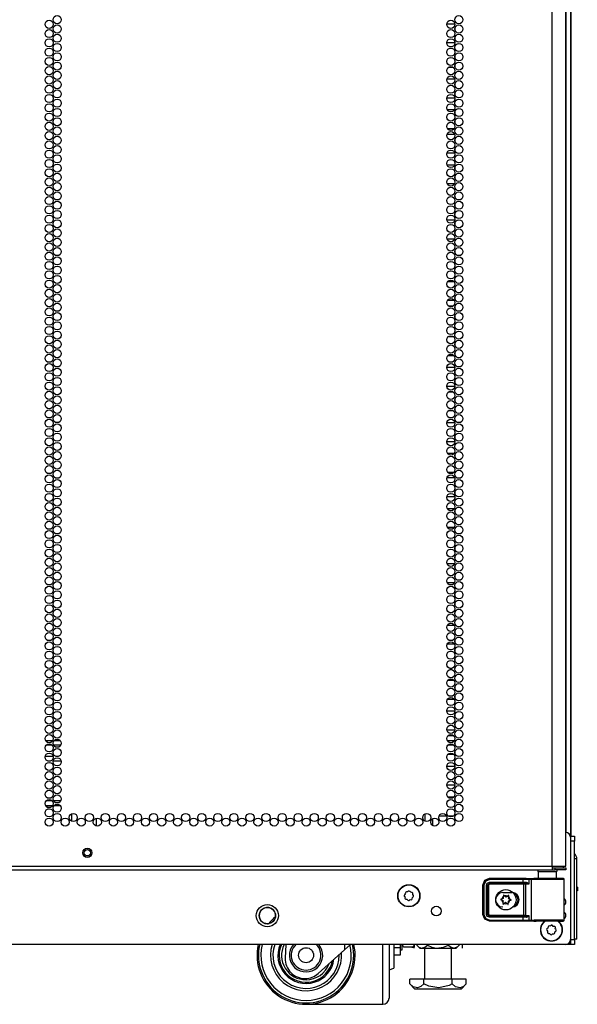
# Model space of a CAD drawing. Units: inches. Extents: x -219 to 36, y -55 to 161.
# Drawn here: x 25 to 36, y 11 to 31 of the extents above; entities that cross this region are included whole.
import ezdxf

# ---------------------------------------------------------------- set-up
doc = ezdxf.new("R2010")
doc.units = ezdxf.units.IN
doc.header["$MEASUREMENT"] = 0
doc.layers.add('TFR-TRI', color=7, linetype='CONTINUOUS')

msp = doc.modelspace()

# ---------------------------------------------------------------- linework, layer by layer
at = {"layer": 'TFR-TRI', "color": 173, "linetype": 'Continuous'}
for p, q in [((35.833, 95.763), (35.833, 14.372)), ((35.738, 93.597), (35.738, 14.47)), ((35.833, 12.284), (35.833, 12.189)), ((35.807, 12.189), (35.743, 12.189)), ((35.833, 12.189), (35.807, 12.189))]:
    msp.add_line(p, q, dxfattribs=at)
at = {"layer": 'TFR-TRI', "color": 22, "linetype": 'Continuous'}
for p, q in [((35.459, 13.779), (35.459, 95.494)), ((35.734, 13.779), (35.734, 93.319)), ((24.29, 13.779), (35.459, 13.779)), ((24.29, 13.708), (35.459, 13.708)), ((35.459, 13.779), (35.597, 13.779)), ((35.459, 13.779), (35.459, 13.729)), ((35.459, 13.747), (35.518, 13.747)), ((35.459, 13.729), (35.459, 13.708)), ((35.459, 13.708), (35.518, 13.708)), ((35.518, 13.747), (35.671, 13.747)), ((35.518, 13.708), (35.518, 13.747)), ((35.671, 13.708), (35.518, 13.708)), ((35.597, 13.779), (35.697, 13.779)), ((35.671, 13.747), (35.734, 13.747)), ((35.734, 13.708), (35.671, 13.708)), ((35.697, 13.779), (35.734, 13.779)), ((35.734, 13.747), (35.734, 13.708))]:
    msp.add_line(p, q, dxfattribs=at)
at = {"layer": 'TFR-TRI', "color": 11, "linetype": 'Continuous'}
msp.add_line((35.845, 14.394), (35.845, 93.557), dxfattribs=at)
at = {"layer": 'TFR-TRI', "color": 253, "linetype": 'Continuous'}
for p, q in [((33.474, 30.938), (33.309, 30.938)), ((33.482, 30.799), (33.482, 30.875)), ((33.309, 30.56), (33.474, 30.56)), ((33.482, 30.61), (33.482, 30.686)), ((33.427, 30.44), (33.357, 30.44)), ((33.482, 30.44), (33.475, 30.44)), ((33.482, 30.421), (33.482, 30.44)), ((33.482, 30.232), (33.482, 30.308)), ((33.482, 30.062), (33.482, 30.119)), ((33.357, 30.062), (33.427, 30.062)), ((33.475, 30.062), (33.482, 30.062)), ((33.473, 29.814), (33.311, 29.814)), ((33.482, 29.665), (33.482, 29.741)), ((33.482, 29.476), (33.482, 29.553)), ((33.311, 29.436), (33.473, 29.436)), ((33.462, 29.188), (33.321, 29.188)), ((33.482, 29.098), (33.482, 29.175)), ((33.482, 28.909), (33.482, 28.986)), ((33.47, 28.69), (33.313, 28.69)), ((33.321, 28.81), (33.462, 28.81)), ((33.482, 28.531), (33.482, 28.608)), ((33.313, 28.312), (33.47, 28.312)), ((33.482, 28.342), (33.482, 28.419)), ((33.467, 28.064), (33.316, 28.064)), ((33.482, 27.964), (33.482, 28.041)), ((33.316, 27.686), (33.468, 27.686)), ((33.482, 27.775), (33.482, 27.852)), ((33.482, 27.438), (33.473, 27.438)), ((33.482, 27.397), (33.482, 27.438)), ((33.482, 27.208), (33.482, 27.285)), ((33.482, 27.06), (33.482, 27.096)), ((33.471, 26.94), (33.313, 26.94)), ((33.473, 27.06), (33.482, 27.06)), ((33.482, 26.83), (33.482, 26.907)), ((33.482, 26.642), (33.482, 26.718)), ((33.313, 26.562), (33.471, 26.562)), ((33.393, 26.314), (33.391, 26.314)), ((33.482, 26.314), (33.474, 26.314)), ((33.482, 26.264), (33.482, 26.314)), ((33.482, 26.075), (33.482, 26.151)), ((33.386, 25.936), (33.398, 25.936)), ((33.474, 25.936), (33.482, 25.936)), ((33.482, 25.936), (33.482, 25.962)), ((33.46, 25.688), (33.324, 25.688)), ((33.482, 25.508), (33.482, 25.584)), ((33.324, 25.31), (33.46, 25.31)), ((33.482, 25.319), (33.482, 25.395)), ((33.431, 25.19), (33.353, 25.19)), ((33.482, 25.19), (33.476, 25.19)), ((33.482, 25.13), (33.482, 25.19)), ((33.482, 24.941), (33.482, 25.017)), ((33.352, 24.812), (33.431, 24.812)), ((33.476, 24.812), (33.482, 24.812)), ((33.482, 24.812), (33.482, 24.828)), ((33.452, 24.564), (33.332, 24.564)), ((33.482, 24.564), (33.482, 24.564)), ((33.482, 24.563), (33.482, 24.564)), ((33.482, 24.374), (33.482, 24.45)), ((33.332, 24.186), (33.452, 24.186)), ((33.482, 24.186), (33.482, 24.261)), ((33.482, 24.186), (33.482, 24.186)), ((33.475, 23.938), (33.309, 23.938)), ((33.482, 23.807), (33.482, 23.883)), ((33.482, 23.618), (33.482, 23.694)), ((33.309, 23.56), (33.475, 23.56)), ((33.44, 23.44), (33.343, 23.44)), ((33.482, 23.44), (33.478, 23.44)), ((33.482, 23.429), (33.482, 23.44)), ((33.482, 23.24), (33.482, 23.316)), ((33.482, 23.062), (33.482, 23.127)), ((33.344, 23.062), (33.44, 23.062)), ((33.478, 23.062), (33.482, 23.062)), ((33.474, 22.814), (33.31, 22.814)), ((33.482, 22.673), (33.482, 22.749)), ((33.482, 22.484), (33.482, 22.56)), ((33.31, 22.436), (33.474, 22.436)), ((33.457, 22.188), (33.327, 22.188)), ((33.482, 22.106), (33.482, 22.182)), ((33.482, 21.917), (33.482, 21.993)), ((33.473, 21.69), (33.311, 21.69)), ((33.327, 21.81), (33.457, 21.81)), ((33.482, 21.539), (33.482, 21.616)), ((33.311, 21.312), (33.473, 21.312)), ((33.482, 21.35), (33.482, 21.427)), ((33.463, 21.064), (33.32, 21.064)), ((33.482, 20.972), (33.482, 21.049)), ((33.32, 20.686), (33.464, 20.686)), ((33.482, 20.783), (33.482, 20.86)), ((33.482, 20.438), (33.473, 20.438)), ((33.482, 20.405), (33.482, 20.438)), ((33.482, 20.216), (33.482, 20.293)), ((33.473, 20.06), (33.482, 20.06)), ((33.482, 20.06), (33.482, 20.104)), ((33.468, 19.94), (33.315, 19.94)), ((33.482, 19.838), (33.482, 19.915)), ((33.482, 19.649), (33.482, 19.726)), ((33.315, 19.562), (33.468, 19.562)), ((33.482, 19.314), (33.473, 19.314)), ((33.482, 19.271), (33.482, 19.314)), ((33.482, 19.082), (33.482, 19.159)), ((33.473, 18.936), (33.482, 18.936)), ((33.482, 18.936), (33.482, 18.97)), ((33.465, 18.688), (33.319, 18.688)), ((33.482, 18.516), (33.482, 18.592)), ((33.319, 18.31), (33.464, 18.31)), ((33.482, 18.327), (33.482, 18.403)), ((33.41, 18.19), (33.374, 18.19)), ((33.482, 18.19), (33.474, 18.19)), ((33.482, 18.138), (33.482, 18.19)), ((33.482, 17.949), (33.482, 18.025)), ((33.373, 17.812), (33.411, 17.812)), ((33.474, 17.812), (33.482, 17.812)), ((33.482, 17.812), (33.482, 17.836)), ((33.458, 17.564), (33.325, 17.564)), ((33.482, 17.382), (33.482, 17.458)), ((33.482, 17.193), (33.482, 17.269)), ((33.326, 17.186), (33.458, 17.186)), ((33.474, 16.938), (33.31, 16.938)), ((33.482, 16.815), (33.482, 16.891)), ((33.482, 16.626), (33.482, 16.702)), ((33.31, 16.56), (33.474, 16.56)), ((33.45, 16.44), (33.334, 16.44)), ((33.482, 16.44), (33.481, 16.44)), ((33.482, 16.437), (33.482, 16.44)), ((33.482, 16.248), (33.482, 16.324)), ((33.334, 16.062), (33.45, 16.062)), ((33.481, 16.062), (33.482, 16.062)), ((33.482, 16.062), (33.482, 16.135)), ((33.475, 15.814), (33.309, 15.814)), ((33.482, 15.681), (33.482, 15.757)), ((33.482, 15.492), (33.482, 15.568)), ((33.309, 15.436), (33.475, 15.436)), ((33.45, 15.188), (33.334, 15.188)), ((33.482, 15.188), (33.481, 15.188)), ((33.482, 15.114), (33.482, 15.188)), ((33.482, 14.925), (33.482, 15.001)), ((33.026, 14.607), (33.026, 14.753)), ((33.154, 14.81), (33.303, 14.81)), ((33.334, 14.81), (33.45, 14.81)), ((33.481, 14.81), (33.482, 14.81)), ((33.482, 14.81), (33.482, 14.812))]:
    msp.add_line(p, q, dxfattribs=at)
at = {"layer": 'TFR-TRI', "color": 12, "linetype": 'Continuous'}
for p, q in [((25.13, 16.342), (25.276, 16.342)), ((25.264, 16.247), (25.142, 16.247)), ((25.44, 16.247), (25.294, 16.247)), ((25.306, 16.342), (25.427, 16.342)), ((33.319, 16.342), (33.465, 16.342)), ((33.453, 16.247), (33.331, 16.247))]:
    msp.add_line(p, q, dxfattribs=at)
at = {"layer": 'TFR-TRI', "color": 140, "linetype": 'Continuous'}
for p, q in [((25.284, 16.019), (25.122, 16.019)), ((25.175, 15.925), (25.231, 15.925)), ((25.286, 15.925), (25.448, 15.925)), ((25.395, 16.019), (25.339, 16.019)), ((25.264, 15.114), (25.142, 15.114)), ((25.44, 15.114), (25.293, 15.114)), ((25.13, 15.019), (25.276, 15.019)), ((25.306, 15.019), (25.427, 15.019))]:
    msp.add_line(p, q, dxfattribs=at)
at = {"layer": 'TFR-TRI', "color": 190, "linetype": 'Continuous'}
for p, q in [((25.662, 14.851), (25.662, 14.699)), ((26.162, 14.759), (26.162, 14.601))]:
    msp.add_line(p, q, dxfattribs=at)
at = {"layer": 'TFR-TRI', "color": 30, "linetype": 'Continuous'}
for p, q in [((32.86, 14.848), (32.86, 14.703)), ((32.868, 14.699), (32.868, 14.851))]:
    msp.add_line(p, q, dxfattribs=at)
at = {"layer": 'TFR-TRI', "color": 3, "linetype": 'Continuous'}
for p, q in [((35.833, 14.393), (35.912, 14.393)), ((35.912, 14.295), (35.833, 14.295)), ((35.912, 14.393), (35.912, 14.364)), ((35.912, 14.364), (35.912, 14.295)), ((35.912, 12.287), (35.912, 14.295)), ((35.971, 13.356), (35.963, 13.356)), ((35.971, 13.277), (35.963, 13.277)), ((35.971, 13.356), (35.971, 13.277)), ((35.833, 12.287), (35.912, 12.287)), ((35.833, 12.216), (35.833, 12.283)), ((35.912, 12.287), (35.912, 12.217)), ((30.027, 12.188), (30.018, 11.907)), ((31.225, 12.079), (30.689, 11.596)), ((31.225, 12.188), (31.225, 12.079)), ((31.346, 12.188), (31.225, 12.079)), ((32.366, 12.078), (32.398, 12.078)), ((32.398, 12.107), (32.398, 12.188)), ((32.398, 12.078), (32.398, 12.107)), ((32.421, 12.144), (32.405, 12.188)), ((32.431, 12.135), (32.421, 12.144)), ((32.439, 12.132), (32.431, 12.135)), ((32.448, 12.13), (32.439, 12.132)), ((32.598, 12.13), (32.448, 12.13)), ((32.598, 12.13), (32.602, 12.13)), ((32.6, 12.13), (32.598, 12.13)), ((32.61, 12.133), (32.6, 12.13)), ((32.602, 12.13), (32.61, 12.13)), ((32.618, 12.138), (32.61, 12.133)), ((32.61, 12.13), (32.62, 12.13)), ((32.629, 12.15), (32.618, 12.138)), ((32.62, 12.13), (32.631, 12.13)), ((32.636, 12.163), (32.629, 12.15)), ((32.631, 12.13), (32.642, 12.13)), ((32.642, 12.188), (32.636, 12.163)), ((32.642, 12.13), (32.648, 12.13)), ((32.648, 12.15), (32.648, 12.188)), ((32.648, 12.13), (32.648, 12.15)), ((35.833, 12.189), (35.833, 12.216)), ((35.912, 12.189), (35.833, 12.189)), ((35.912, 12.217), (35.912, 12.189)), ((30.417, 11.493), (30.421, 11.493))]:
    msp.add_line(p, q, dxfattribs=at)
at = {"layer": 'TFR-TRI', "color": 21, "linetype": 'Continuous'}
for p, q in [((35.833, 14.371), (35.833, 12.287)), ((35.734, 12.188), (12.545, 12.188))]:
    msp.add_line(p, q, dxfattribs=at)
at = {"layer": 'TFR-TRI', "color": 151, "linetype": 'Continuous'}
for p, q in [((35.949, 13.93), (35.912, 13.93)), ((35.963, 13.93), (35.949, 13.93)), ((35.963, 12.293), (35.963, 13.93)), ((35.949, 12.293), (35.912, 12.293)), ((35.963, 12.293), (35.949, 12.293))]:
    msp.add_line(p, q, dxfattribs=at)
at = {"layer": 'TFR-TRI', "color": 153, "linetype": 'Continuous'}
for p, q in [((35.173, 13.669), (35.173, 13.529)), ((35.209, 13.669), (35.173, 13.669)), ((35.303, 13.669), (35.209, 13.669)), ((35.418, 13.669), (35.303, 13.669)), ((35.512, 13.669), (35.418, 13.669)), ((35.547, 13.669), (35.512, 13.669)), ((35.547, 13.529), (35.547, 13.669))]:
    msp.add_line(p, q, dxfattribs=at)
at = {"layer": 'TFR-TRI', "color": 63, "linetype": 'Continuous'}
for p, q in [((34.042, 13.398), (34.082, 13.496)), ((34.048, 13.395), (34.089, 13.492)), ((34.103, 13.478), (34.068, 13.395)), ((34.082, 13.496), (34.179, 13.536)), ((34.089, 13.492), (34.186, 13.533)), ((34.186, 13.513), (34.103, 13.478)), ((34.135, 13.438), (34.177, 13.455)), ((34.177, 13.455), (34.866, 13.455)), ((34.177, 13.455), (34.177, 13.441)), ((34.177, 13.441), (34.177, 13.435)), ((34.179, 13.536), (34.927, 13.536)), ((34.179, 13.536), (34.186, 13.533)), ((34.186, 13.533), (34.866, 13.533)), ((34.186, 13.527), (34.186, 13.533)), ((34.186, 13.513), (34.186, 13.527)), ((34.866, 13.513), (34.186, 13.513)), ((34.866, 13.533), (34.95, 13.532)), ((34.866, 13.527), (34.866, 13.533)), ((34.866, 13.513), (34.866, 13.527)), ((34.866, 13.455), (34.866, 13.513)), ((34.938, 13.513), (34.866, 13.513)), ((34.866, 13.455), (34.926, 13.455)), ((34.866, 13.455), (34.866, 13.441)), ((34.866, 13.441), (34.866, 13.435)), ((34.926, 13.455), (34.945, 13.452)), ((34.926, 13.455), (34.929, 13.442)), ((34.927, 13.536), (35.085, 13.531)), ((34.929, 13.442), (34.936, 13.436)), ((34.98, 13.512), (34.938, 13.513)), ((34.945, 13.452), (34.966, 13.438)), ((34.95, 13.532), (34.999, 13.532)), ((34.98, 13.512), (34.985, 13.526)), ((35.028, 13.511), (34.98, 13.512)), ((34.98, 13.512), (34.98, 13.418)), ((34.985, 13.526), (34.999, 13.532)), ((34.999, 13.532), (35.047, 13.53)), ((35.028, 13.511), (35.033, 13.524)), ((35.091, 13.51), (35.028, 13.511)), ((35.028, 13.511), (35.028, 12.685)), ((35.033, 13.524), (35.047, 13.53)), ((35.047, 13.53), (35.121, 13.529)), ((35.096, 13.531), (35.085, 13.531)), ((35.199, 13.509), (35.091, 13.51)), ((35.132, 13.53), (35.096, 13.531)), ((35.096, 13.531), (35.116, 13.531)), ((35.116, 13.531), (35.173, 13.53)), ((35.121, 13.529), (35.249, 13.528)), ((35.229, 13.529), (35.132, 13.53)), ((35.335, 13.508), (35.199, 13.509)), ((35.36, 13.529), (35.229, 13.529)), ((35.249, 13.528), (35.403, 13.528)), ((35.474, 13.509), (35.335, 13.508)), ((35.492, 13.529), (35.36, 13.529)), ((35.403, 13.528), (35.547, 13.529)), ((35.595, 13.509), (35.474, 13.509)), ((35.588, 13.53), (35.492, 13.529)), ((35.547, 13.53), (35.604, 13.531)), ((35.547, 13.529), (35.649, 13.53)), ((35.625, 13.531), (35.588, 13.53)), ((35.676, 13.51), (35.595, 13.509)), ((35.604, 13.531), (35.625, 13.531)), ((35.685, 13.531), (35.625, 13.531)), ((35.649, 13.53), (35.685, 13.531)), ((35.705, 13.511), (35.676, 13.51)), ((35.692, 13.53), (35.685, 13.531)), ((35.697, 13.527), (35.692, 13.53)), ((35.702, 13.522), (35.697, 13.527)), ((35.704, 13.516), (35.702, 13.522)), ((35.705, 13.513), (35.704, 13.516)), ((35.705, 13.511), (35.705, 13.513)), ((35.705, 12.685), (35.705, 13.511)), ((34.042, 12.797), (34.042, 13.398)), ((34.048, 13.395), (34.042, 13.398)), ((34.048, 12.801), (34.048, 13.395)), ((34.054, 13.395), (34.048, 13.395)), ((34.068, 13.395), (34.054, 13.395)), ((34.068, 13.395), (34.068, 12.801)), ((34.117, 13.396), (34.135, 13.438)), ((34.117, 12.8), (34.117, 13.396)), ((34.117, 13.396), (34.131, 13.396)), ((34.131, 13.396), (34.137, 13.396)), ((34.177, 13.435), (34.137, 13.396)), ((34.14, 13.394), (34.137, 13.396)), ((34.137, 13.396), (34.137, 12.8)), ((34.14, 13.394), (34.179, 13.433)), ((34.14, 12.802), (34.14, 13.394)), ((34.145, 13.394), (34.14, 13.394)), ((34.159, 13.394), (34.145, 13.394)), ((34.179, 13.413), (34.159, 13.394)), ((34.159, 13.394), (34.159, 12.802)), ((34.866, 13.435), (34.177, 13.435)), ((34.177, 13.435), (34.179, 13.433)), ((34.179, 13.433), (34.879, 13.433)), ((34.179, 13.427), (34.179, 13.433)), ((34.179, 13.413), (34.179, 13.427)), ((34.879, 13.413), (34.179, 13.413)), ((34.451, 13.244), (34.639, 13.244)), ((34.936, 13.436), (34.866, 13.435)), ((34.879, 13.433), (34.898, 13.433)), ((34.879, 13.427), (34.879, 13.433)), ((34.879, 13.413), (34.879, 13.427)), ((34.879, 12.783), (34.879, 13.413)), ((34.917, 13.413), (34.879, 13.413)), ((34.898, 13.433), (34.936, 13.436)), ((34.911, 13.427), (34.898, 13.433)), ((34.917, 13.413), (34.911, 13.427)), ((34.98, 13.418), (34.917, 13.413)), ((34.917, 13.413), (34.917, 12.782)), ((34.95, 13.434), (34.936, 13.436)), ((34.966, 13.427), (34.95, 13.434)), ((34.966, 13.438), (34.98, 13.418)), ((34.98, 13.418), (34.966, 13.427)), ((34.98, 13.418), (34.98, 13.418)), ((34.98, 13.418), (34.98, 13.418)), ((34.042, 12.797), (34.048, 12.801)), ((34.082, 12.7), (34.042, 12.797)), ((34.089, 12.703), (34.048, 12.801)), ((34.054, 12.801), (34.048, 12.801)), ((34.068, 12.801), (34.054, 12.801)), ((34.068, 12.801), (34.103, 12.717)), ((34.179, 12.66), (34.082, 12.7)), ((34.186, 12.663), (34.089, 12.703)), ((34.103, 12.717), (34.186, 12.683)), ((34.135, 12.758), (34.117, 12.8)), ((34.117, 12.8), (34.131, 12.8)), ((34.131, 12.8), (34.137, 12.8)), ((34.177, 12.741), (34.135, 12.758)), ((34.137, 12.8), (34.14, 12.802)), ((34.137, 12.8), (34.177, 12.76)), ((34.179, 12.763), (34.14, 12.802)), ((34.145, 12.802), (34.14, 12.802)), ((34.159, 12.802), (34.145, 12.802)), ((34.159, 12.802), (34.179, 12.783)), ((34.179, 12.763), (34.177, 12.76)), ((34.177, 12.76), (34.866, 12.76)), ((34.177, 12.755), (34.177, 12.76)), ((34.177, 12.741), (34.177, 12.755)), ((34.866, 12.741), (34.177, 12.741)), ((34.179, 12.783), (34.879, 12.783)), ((34.179, 12.783), (34.179, 12.769)), ((34.179, 12.769), (34.179, 12.763)), ((34.879, 12.763), (34.179, 12.763)), ((34.186, 12.663), (34.179, 12.66)), ((34.927, 12.66), (34.179, 12.66)), ((34.186, 12.683), (34.866, 12.683)), ((34.186, 12.683), (34.186, 12.669)), ((34.186, 12.669), (34.186, 12.663)), ((34.866, 12.663), (34.186, 12.663)), ((34.866, 12.76), (34.936, 12.76)), ((34.866, 12.755), (34.866, 12.76)), ((34.866, 12.741), (34.866, 12.755)), ((34.866, 12.683), (34.866, 12.741)), ((34.926, 12.74), (34.866, 12.741)), ((34.866, 12.683), (34.938, 12.683)), ((34.866, 12.683), (34.866, 12.669)), ((34.866, 12.669), (34.866, 12.663)), ((34.95, 12.663), (34.866, 12.663)), ((34.879, 12.783), (34.917, 12.782)), ((34.879, 12.783), (34.879, 12.769)), ((34.879, 12.769), (34.879, 12.763)), ((34.898, 12.763), (34.879, 12.763)), ((34.911, 12.768), (34.898, 12.763)), ((34.936, 12.76), (34.898, 12.763)), ((34.917, 12.782), (34.911, 12.768)), ((34.917, 12.782), (34.98, 12.778)), ((34.926, 12.74), (34.929, 12.754)), ((34.945, 12.744), (34.926, 12.74)), ((35.085, 12.665), (34.927, 12.66)), ((34.929, 12.754), (34.936, 12.76)), ((34.936, 12.76), (34.95, 12.762)), ((34.938, 12.683), (34.98, 12.684)), ((34.966, 12.758), (34.945, 12.744)), ((34.95, 12.762), (34.966, 12.768)), ((34.999, 12.664), (34.95, 12.663)), ((34.98, 12.778), (34.966, 12.758)), ((34.966, 12.768), (34.98, 12.778)), ((34.98, 12.778), (34.98, 12.684)), ((34.98, 12.778), (34.98, 12.778)), ((34.98, 12.778), (34.98, 12.778)), ((34.98, 12.684), (35.028, 12.685)), ((34.985, 12.67), (34.98, 12.684)), ((34.999, 12.664), (34.985, 12.67)), ((35.047, 12.666), (34.999, 12.664)), ((35.028, 12.685), (35.091, 12.686)), ((35.033, 12.671), (35.028, 12.685)), ((35.047, 12.666), (35.033, 12.671)), ((35.121, 12.667), (35.047, 12.666)), ((35.085, 12.665), (35.096, 12.665)), ((35.091, 12.686), (35.199, 12.687)), ((35.096, 12.665), (35.132, 12.666)), ((35.096, 12.665), (35.132, 12.665)), ((35.249, 12.667), (35.121, 12.667)), ((35.132, 12.666), (35.229, 12.667)), ((35.132, 12.665), (35.229, 12.666)), ((35.199, 12.687), (35.335, 12.687)), ((35.229, 12.667), (35.36, 12.667)), ((35.229, 12.666), (35.36, 12.666)), ((35.403, 12.668), (35.249, 12.667)), ((35.335, 12.687), (35.474, 12.687)), ((35.36, 12.667), (35.492, 12.667)), ((35.36, 12.666), (35.492, 12.666)), ((35.547, 12.667), (35.403, 12.668)), ((35.474, 12.687), (35.595, 12.687)), ((35.492, 12.667), (35.588, 12.666)), ((35.492, 12.666), (35.589, 12.665)), ((35.649, 12.666), (35.547, 12.667)), ((35.588, 12.666), (35.625, 12.665)), ((35.589, 12.665), (35.625, 12.665)), ((35.595, 12.687), (35.676, 12.686)), ((35.625, 12.665), (35.685, 12.665)), ((35.685, 12.665), (35.649, 12.666)), ((35.676, 12.686), (35.705, 12.685)), ((35.685, 12.665), (35.692, 12.666)), ((35.692, 12.666), (35.697, 12.669)), ((35.697, 12.669), (35.702, 12.674)), ((35.702, 12.674), (35.704, 12.68)), ((35.704, 12.68), (35.705, 12.683)), ((35.705, 12.683), (35.705, 12.685))]:
    msp.add_line(p, q, dxfattribs=at)
at = {"layer": 'TFR-TRI', "color": 251, "linetype": 'Continuous'}
for p, q in [((32.466, 13.241), (32.463, 13.217)), ((32.511, 13.257), (32.487, 13.259)), ((32.53, 13.272), (32.511, 13.257)), ((32.574, 13.251), (32.558, 13.27)), ((32.598, 13.249), (32.574, 13.251)), ((32.442, 13.173), (32.458, 13.155)), ((32.463, 13.217), (32.445, 13.201)), ((32.458, 13.155), (32.455, 13.13)), ((32.473, 13.109), (32.498, 13.107)), ((32.498, 13.107), (32.513, 13.088)), ((32.541, 13.085), (32.56, 13.101)), ((32.56, 13.101), (32.584, 13.098)), ((32.605, 13.116), (32.608, 13.141)), ((32.608, 13.141), (32.627, 13.156)), ((32.614, 13.203), (32.616, 13.227)), ((32.629, 13.184), (32.614, 13.203)), ((35.35, 12.478), (35.365, 12.46)), ((35.371, 12.522), (35.352, 12.506)), ((35.365, 12.46), (35.363, 12.435)), ((35.373, 12.546), (35.371, 12.522)), ((35.419, 12.562), (35.395, 12.564)), ((35.438, 12.577), (35.419, 12.562)), ((35.481, 12.556), (35.466, 12.575)), ((35.505, 12.554), (35.481, 12.556)), ((35.513, 12.421), (35.515, 12.446)), ((35.515, 12.446), (35.534, 12.461)), ((35.521, 12.508), (35.523, 12.532)), ((35.537, 12.489), (35.521, 12.508)), ((35.381, 12.414), (35.405, 12.412)), ((35.405, 12.412), (35.421, 12.393)), ((35.448, 12.39), (35.467, 12.406)), ((35.467, 12.406), (35.492, 12.404))]:
    msp.add_line(p, q, dxfattribs=at)
at = {"layer": 'TFR-TRI', "color": 252, "linetype": 'Continuous'}
for p, q in [((34.41, 13.106), (34.409, 13.105)), ((34.409, 13.105), (34.409, 13.103)), ((34.409, 13.103), (34.409, 13.101)), ((34.409, 13.101), (34.41, 13.1)), ((34.411, 13.107), (34.41, 13.106)), ((34.41, 13.1), (34.411, 13.099)), ((34.413, 13.108), (34.411, 13.107)), ((34.411, 13.099), (34.412, 13.099)), ((34.412, 13.099), (34.433, 13.09)), ((34.434, 13.115), (34.413, 13.108)), ((34.465, 13.19), (34.464, 13.189)), ((34.464, 13.189), (34.464, 13.187)), ((34.464, 13.187), (34.466, 13.164)), ((34.464, 13.187), (34.464, 13.187)), ((34.466, 13.191), (34.465, 13.19)), ((34.467, 13.192), (34.466, 13.191)), ((34.469, 13.192), (34.467, 13.192)), ((34.471, 13.192), (34.469, 13.192)), ((34.472, 13.191), (34.471, 13.192)), ((34.489, 13.176), (34.472, 13.191)), ((34.566, 13.186), (34.547, 13.172)), ((34.568, 13.187), (34.566, 13.186)), ((34.566, 13.186), (34.566, 13.186)), ((34.569, 13.187), (34.568, 13.187)), ((34.571, 13.186), (34.569, 13.187)), ((34.569, 13.159), (34.574, 13.181)), ((34.572, 13.185), (34.571, 13.186)), ((34.573, 13.184), (34.572, 13.185)), ((34.574, 13.182), (34.573, 13.184)), ((34.574, 13.181), (34.574, 13.182)), ((34.594, 13.081), (34.615, 13.088)), ((34.616, 13.097), (34.595, 13.106)), ((34.615, 13.088), (34.617, 13.088)), ((34.618, 13.096), (34.616, 13.097)), ((34.616, 13.097), (34.616, 13.097)), ((34.617, 13.088), (34.618, 13.09)), ((34.619, 13.094), (34.618, 13.096)), ((34.618, 13.09), (34.619, 13.091)), ((34.619, 13.093), (34.619, 13.094)), ((34.619, 13.091), (34.619, 13.093)), ((34.459, 13.037), (34.454, 13.015)), ((34.454, 13.015), (34.454, 13.014)), ((34.454, 13.014), (34.455, 13.012)), ((34.455, 13.012), (34.456, 13.011)), ((34.456, 13.011), (34.457, 13.01)), ((34.457, 13.01), (34.458, 13.009)), ((34.458, 13.009), (34.46, 13.009)), ((34.46, 13.009), (34.462, 13.01)), ((34.462, 13.01), (34.48, 13.023)), ((34.462, 13.01), (34.462, 13.01)), ((34.539, 13.02), (34.556, 13.005)), ((34.556, 13.005), (34.557, 13.004)), ((34.557, 13.004), (34.559, 13.004)), ((34.559, 13.004), (34.56, 13.004)), ((34.56, 13.004), (34.562, 13.004)), ((34.564, 13.009), (34.562, 13.032)), ((34.562, 13.004), (34.563, 13.005)), ((34.563, 13.005), (34.564, 13.007)), ((34.564, 13.007), (34.564, 13.009)), ((34.564, 13.009), (34.564, 13.009)), ((32.366, 12.122), (32.232, 12.122)), ((32.366, 12.122), (32.366, 12.188)), ((32.366, 12.016), (32.366, 12.122)), ((32.232, 11.978), (32.366, 11.978)), ((32.366, 11.978), (32.366, 12.016))]:
    msp.add_line(p, q, dxfattribs=at)
at = {"layer": 'TFR-TRI', "color": 18, "linetype": 'Continuous'}
for p, q in [((32.007, 11.859), (32.007, 12.188)), ((32.132, 12.188), (32.132, 11.892)), ((32.232, 12.188), (32.232, 11.992)), ((32.007, 11.562), (32.007, 11.859)), ((32.132, 11.892), (32.132, 11.625)), ((32.232, 11.992), (32.232, 11.838)), ((32.232, 11.838), (32.232, 11.74)), ((32.132, 11.668), (32.232, 11.706)), ((32.232, 11.74), (32.232, 11.706)), ((32.007, 11.313), (32.007, 11.562)), ((32.132, 11.625), (32.132, 11.402)), ((32.007, 11.125), (32.007, 11.313)), ((32.132, 11.402), (32.132, 11.233)), ((32.132, 11.233), (32.132, 11.129)), ((32.007, 11.008), (32.007, 11.125)), ((32.132, 11.129), (32.132, 11.093)), ((30.447, 10.968), (32.007, 10.968)), ((32.007, 10.968), (32.007, 11.008))]:
    msp.add_line(p, q, dxfattribs=at)
at = {"layer": 'TFR-TRI', "color": 138, "linetype": 'Continuous'}
for p, q in [((32.636, 12.188), (32.636, 12.109)), ((32.636, 12.13), (32.636, 12.109)), ((32.697, 12.188), (32.697, 12.172)), ((32.697, 12.172), (32.76, 12.109)), ((32.697, 12.172), (32.742, 12.135)), ((32.742, 12.135), (32.792, 12.115)), ((32.76, 12.109), (32.797, 12.109)), ((32.792, 12.115), (32.862, 12.131)), ((32.797, 12.109), (32.899, 12.109)), ((32.862, 12.131), (32.914, 12.172)), ((32.899, 12.109), (33.048, 12.109)), ((32.914, 12.188), (32.914, 12.172)), ((32.914, 12.172), (33.004, 12.135)), ((33.004, 12.135), (33.103, 12.115)), ((33.048, 12.109), (33.212, 12.109)), ((33.103, 12.115), (33.243, 12.131)), ((33.212, 12.109), (33.361, 12.109)), ((33.243, 12.131), (33.347, 12.172)), ((33.347, 12.188), (33.347, 12.172)), ((33.347, 12.172), (33.385, 12.14)), ((33.361, 12.109), (33.463, 12.109)), ((33.385, 12.14), (33.458, 12.114)), ((33.458, 12.114), (33.535, 12.147)), ((33.463, 12.109), (33.5, 12.109)), ((33.5, 12.109), (33.563, 12.172)), ((33.535, 12.147), (33.563, 12.172)), ((33.563, 12.188), (33.563, 12.172)), ((33.624, 12.188), (33.624, 12.109)), ((33.624, 12.188), (33.624, 12.109))]:
    msp.add_line(p, q, dxfattribs=at)
at = {"layer": 'TFR-TRI', "color": 44, "linetype": 'Continuous'}
for p, q in [((32.854, 12.109), (32.854, 11.482)), ((33.406, 11.482), (33.406, 12.109)), ((32.841, 11.482), (32.553, 11.482)), ((32.553, 11.382), (32.553, 11.482)), ((33.419, 11.482), (32.841, 11.482)), ((32.841, 11.382), (32.841, 11.482)), ((33.707, 11.482), (33.419, 11.482)), ((33.419, 11.382), (33.419, 11.482)), ((33.707, 11.382), (33.707, 11.482)), ((32.553, 11.382), (32.65, 11.285)), ((32.622, 11.327), (32.553, 11.382)), ((32.715, 11.306), (32.622, 11.327)), ((32.65, 11.285), (32.686, 11.285)), ((32.686, 11.285), (32.79, 11.285)), ((32.781, 11.333), (32.715, 11.306)), ((32.841, 11.382), (32.781, 11.333)), ((32.79, 11.285), (32.946, 11.285)), ((32.944, 11.338), (32.841, 11.382)), ((33.146, 11.305), (32.944, 11.338)), ((32.946, 11.285), (33.13, 11.285)), ((33.13, 11.285), (33.314, 11.285)), ((33.357, 11.354), (33.146, 11.305)), ((33.314, 11.285), (33.47, 11.285)), ((33.419, 11.382), (33.357, 11.354)), ((33.488, 11.327), (33.419, 11.382)), ((33.47, 11.285), (33.574, 11.285)), ((33.581, 11.306), (33.488, 11.327)), ((33.574, 11.285), (33.61, 11.285)), ((33.647, 11.333), (33.581, 11.306)), ((33.61, 11.285), (33.707, 11.382)), ((33.707, 11.382), (33.647, 11.333))]:
    msp.add_line(p, q, dxfattribs=at)
at = {"layer": 'TFR-TRI', "color": 22, "linetype": 'Continuous'}
for centre in [(25.367, 31.026), (33.556, 31.026), (25.203, 30.932), (25.367, 30.837), (33.392, 30.932), (33.556, 30.837), (25.203, 30.743), (25.367, 30.648), (33.392, 30.743), (33.556, 30.648), (25.203, 30.554), (25.367, 30.459), (33.392, 30.554), (33.556, 30.459), (25.203, 30.365), (25.367, 30.27), (33.392, 30.365), (33.556, 30.27), (25.203, 30.176), (25.367, 30.081), (33.392, 30.176), (33.556, 30.081), (25.203, 29.987), (25.367, 29.892), (33.392, 29.987), (33.556, 29.892), (25.203, 29.798), (25.203, 29.609), (25.367, 29.703), (33.392, 29.798), (33.392, 29.609), (33.556, 29.703), (25.203, 29.42), (25.367, 29.514), (33.392, 29.42), (33.556, 29.514), (25.203, 29.231), (25.367, 29.325), (33.392, 29.231), (33.556, 29.325), (25.203, 29.042), (25.367, 29.136), (33.392, 29.042), (33.556, 29.136), (25.203, 28.853), (25.367, 28.947), (33.392, 28.853), (33.556, 28.947), (25.203, 28.664), (25.367, 28.758), (33.392, 28.664), (33.556, 28.758), (25.203, 28.475), (25.367, 28.569), (33.392, 28.475), (33.556, 28.569), (25.203, 28.286), (25.367, 28.38), (33.392, 28.286), (33.556, 28.38), (25.203, 28.097), (25.367, 28.192), (25.367, 28.003), (33.392, 28.097), (33.556, 28.192), (33.556, 28.003), (25.203, 27.908), (25.367, 27.814), (33.392, 27.908), (33.556, 27.814), (25.203, 27.719), (25.367, 27.625), (33.392, 27.719), (33.556, 27.625), (25.203, 27.53), (25.367, 27.436), (33.392, 27.53), (33.556, 27.436), (25.203, 27.341), (25.367, 27.247), (33.392, 27.341), (33.556, 27.247), (25.203, 27.152), (25.367, 27.058), (33.392, 27.152), (33.556, 27.058), (25.203, 26.963), (25.367, 26.869), (33.392, 26.963), (33.556, 26.869), (25.203, 26.774), (25.367, 26.68), (33.392, 26.774), (33.556, 26.68), (25.203, 26.585), (25.203, 26.396), (25.367, 26.491), (33.392, 26.585), (33.392, 26.396), (33.556, 26.491), (25.203, 26.207), (25.367, 26.302), (33.392, 26.207), (33.556, 26.302), (25.203, 26.018), (25.367, 26.113), (33.392, 26.018), (33.556, 26.113), (25.203, 25.829), (25.367, 25.924), (33.392, 25.829), (33.556, 25.924), (25.203, 25.64), (25.367, 25.735), (33.392, 25.64), (33.556, 25.735), (25.203, 25.451), (25.367, 25.546), (33.392, 25.451), (33.556, 25.546), (25.203, 25.262), (25.367, 25.357), (33.392, 25.262), (33.556, 25.357), (25.203, 25.073), (25.367, 25.168), (33.392, 25.073), (33.556, 25.168), (25.203, 24.884), (25.367, 24.979), (25.367, 24.79), (33.392, 24.884), (33.556, 24.979), (33.556, 24.79), (25.203, 24.695), (25.367, 24.601), (33.392, 24.695), (33.556, 24.601), (25.203, 24.506), (25.367, 24.412), (33.392, 24.506), (33.556, 24.412), (25.203, 24.317), (25.367, 24.223), (33.392, 24.317), (33.556, 24.223), (25.203, 24.129), (25.367, 24.034), (33.392, 24.129), (33.556, 24.034), (25.203, 23.94), (25.367, 23.845), (33.392, 23.94), (33.556, 23.845), (25.203, 23.751), (25.367, 23.656), (33.392, 23.751), (33.556, 23.656), (25.203, 23.562), (25.367, 23.467), (33.392, 23.562), (33.556, 23.467), (25.203, 23.373), (25.367, 23.278), (33.392, 23.373), (33.556, 23.278), (25.203, 23.184), (25.203, 22.995), (25.367, 23.089), (33.392, 23.184), (33.392, 22.995), (33.556, 23.089), (25.203, 22.806), (25.367, 22.9), (33.392, 22.806), (33.556, 22.9), (25.203, 22.617), (25.367, 22.711), (33.392, 22.617), (33.556, 22.711), (25.203, 22.428), (25.367, 22.522), (33.392, 22.428), (33.556, 22.522), (25.203, 22.239), (25.367, 22.333), (33.392, 22.239), (33.556, 22.333), (25.203, 22.05), (25.367, 22.144), (33.392, 22.05), (33.556, 22.144), (25.203, 21.861), (25.367, 21.955), (33.392, 21.861), (33.556, 21.955), (25.203, 21.672), (25.367, 21.766), (33.392, 21.672), (33.556, 21.766), (25.203, 21.483), (25.367, 21.577), (25.367, 21.388), (33.392, 21.483), (33.556, 21.577), (33.556, 21.388), (25.203, 21.294), (25.367, 21.199), (33.392, 21.294), (33.556, 21.199), (25.203, 21.105), (25.367, 21.01), (33.392, 21.105), (33.556, 21.01), (25.203, 20.916), (25.367, 20.821), (33.392, 20.916), (33.556, 20.821), (25.203, 20.727), (25.367, 20.632), (33.392, 20.727), (33.556, 20.632), (25.203, 20.538), (25.367, 20.443), (33.392, 20.538), (33.556, 20.443), (25.203, 20.349), (25.367, 20.254), (33.392, 20.349), (33.556, 20.254), (25.203, 20.16), (25.367, 20.066), (33.392, 20.16), (33.556, 20.066), (25.203, 19.971), (25.203, 19.782), (25.367, 19.877), (33.392, 19.971), (33.392, 19.782), (33.556, 19.877), (25.203, 19.593), (25.367, 19.688), (33.392, 19.593), (33.556, 19.688), (25.203, 19.404), (25.367, 19.499), (33.392, 19.404), (33.556, 19.499), (25.203, 19.215), (25.367, 19.31), (33.392, 19.215), (33.556, 19.31), (25.203, 19.026), (25.367, 19.121), (33.392, 19.026), (33.556, 19.121), (25.203, 18.837), (25.367, 18.932), (33.392, 18.837), (33.556, 18.932), (25.203, 18.648), (25.367, 18.743), (33.392, 18.648), (33.556, 18.743), (25.203, 18.459), (25.367, 18.554), (33.392, 18.459), (33.556, 18.554), (25.203, 18.27), (25.367, 18.365), (25.367, 18.176), (33.392, 18.27), (33.556, 18.365), (33.556, 18.176), (25.203, 18.081), (25.367, 17.987), (33.392, 18.081), (33.556, 17.987), (25.203, 17.892), (25.367, 17.798), (33.392, 17.892), (33.556, 17.798), (25.203, 17.703), (25.367, 17.609), (33.392, 17.703), (33.556, 17.609), (25.203, 17.514), (25.367, 17.42), (33.392, 17.514), (33.556, 17.42), (25.203, 17.325), (25.367, 17.231), (33.392, 17.325), (33.556, 17.231), (25.203, 17.136), (25.367, 17.042), (33.392, 17.136), (33.556, 17.042), (25.203, 16.947), (25.367, 16.853), (33.392, 16.947), (33.556, 16.853), (25.203, 16.758), (25.203, 16.569), (25.367, 16.664), (33.392, 16.758), (33.392, 16.569), (33.556, 16.664), (25.203, 16.38), (25.367, 16.475), (33.392, 16.38), (33.556, 16.475), (25.203, 16.192), (25.367, 16.286), (33.392, 16.192), (33.556, 16.286), (25.203, 16.003), (25.367, 16.097), (33.392, 16.003), (33.556, 16.097), (25.203, 15.814), (25.367, 15.908), (33.392, 15.814), (33.556, 15.908), (25.203, 15.625), (25.367, 15.719), (33.392, 15.625), (33.556, 15.719), (25.203, 15.436), (25.367, 15.53), (33.392, 15.436), (33.556, 15.53), (25.203, 15.247), (25.367, 15.341), (33.392, 15.247), (33.556, 15.341), (25.203, 15.058), (25.367, 15.152), (25.367, 14.963), (33.392, 15.058), (33.556, 15.152), (33.556, 14.963), (25.203, 14.869), (25.367, 14.774), (25.694, 14.774), (26.022, 14.774), (26.349, 14.774), (26.677, 14.774), (27.004, 14.774), (27.332, 14.774), (27.66, 14.774), (27.987, 14.774), (28.315, 14.774), (28.642, 14.774), (28.97, 14.774), (29.297, 14.774), (29.625, 14.774), (29.953, 14.774), (30.28, 14.774), (30.608, 14.774), (30.935, 14.774), (31.263, 14.774), (31.59, 14.774), (31.918, 14.774), (32.245, 14.774), (32.573, 14.774), (32.901, 14.774), (33.228, 14.774), (33.392, 14.869), (33.556, 14.774), (25.203, 14.68), (25.53, 14.68), (25.858, 14.68), (26.186, 14.68), (26.513, 14.68), (26.841, 14.68), (27.168, 14.68), (27.496, 14.68), (27.823, 14.68), (28.151, 14.68), (28.478, 14.68), (28.806, 14.68), (29.134, 14.68), (29.461, 14.68), (29.789, 14.68), (30.116, 14.68), (30.444, 14.68), (30.771, 14.68), (31.099, 14.68), (31.427, 14.68), (31.754, 14.68), (32.082, 14.68), (32.409, 14.68), (32.737, 14.68), (33.064, 14.68), (33.392, 14.68)]:
    msp.add_circle(centre, 0.0827, dxfattribs=at)
at = {"layer": 'TFR-TRI', "color": 5, "linetype": 'Continuous'}
for radius in [0.094, 0.064]:
    msp.add_circle((25.982, 14.055), radius, dxfattribs=at)
at = {"layer": 'TFR-TRI', "color": 21, "linetype": 'Continuous'}
for centre, radius in [((32.536, 13.179), 0.226), ((29.652, 12.775), 0.226), ((33.098, 12.867), 0.0984)]:
    msp.add_circle(centre, radius, dxfattribs=at)
at = {"layer": 'TFR-TRI', "color": 251, "linetype": 'Continuous'}
msp.add_circle((32.536, 13.179), 0.22, dxfattribs=at)
at = {"layer": 'TFR-TRI', "color": 252, "linetype": 'Continuous'}
for centre, radius in [((34.514, 13.098), 0.207), ((29.652, 12.775), 0.167)]:
    msp.add_circle(centre, radius, dxfattribs=at)
at = {"layer": 'TFR-TRI', "color": 3, "linetype": 'Continuous'}
msp.add_circle((30.441, 11.968), 0.153, dxfattribs=at)
at = {"layer": 'TFR-TRI', "color": 30, "linetype": 'Continuous'}
msp.add_arc((25.204, 15.058), 0.0827, 208.1925, 293.5913, dxfattribs=at)
at = {"layer": 'TFR-TRI', "color": 21, "linetype": 'Continuous'}
for centre, radius, start, end in [((35.734, 14.371), 0.0984, 0, 90), ((35.656, 13.055), 0.0827, 306.5288, 53.4656), ((35.656, 12.779), 0.0827, 306.5288, 53.4656), ((35.443, 12.484), 0.226, 126.3881, 270), ((35.443, 12.484), 0.226, 270, 53.4094), ((35.734, 12.287), 0.0984, 270, 0)]:
    msp.add_arc(centre, radius, start, end, dxfattribs=at)
at = {"layer": 'TFR-TRI', "color": 151, "linetype": 'Continuous'}
msp.add_arc((35.825, 13.93), 0.138, 0, 51.0666, dxfattribs=at)
at = {"layer": 'TFR-TRI', "color": 153, "linetype": 'Continuous'}
for centre, radius, start, end in [((35.095, 13.669), 0.0787, 0, 30.0009), ((35.626, 13.669), 0.0787, 149.9991, 180), ((35.664, 13.779), 0.0315, 270, 0)]:
    msp.add_arc(centre, radius, start, end, dxfattribs=at)
at = {"layer": 'TFR-TRI', "color": 251, "linetype": 'Continuous'}
for centre, radius, start, end in [((32.485, 13.239), 0.0197, 84.6825, 174.6825), ((32.543, 13.257), 0.0197, 39.6825, 129.6825), ((32.596, 13.229), 0.0197, 354.6825, 84.6825), ((32.457, 13.186), 0.0197, 129.6825, 219.6825), ((32.475, 13.128), 0.0197, 174.6825, 264.6825), ((32.528, 13.1), 0.0197, 219.6825, 309.6825), ((32.586, 13.118), 0.0197, 264.6825, 354.6825), ((32.614, 13.171), 0.0197, 309.6825, 39.6825), ((29.652, 12.775), 0.167, 351.3994, 270), ((35.443, 12.484), 0.22, 124.2563, 55.5525), ((29.652, 12.775), 0.167, 270, 277.3125), ((35.365, 12.491), 0.0197, 129.6825, 219.6825), ((35.393, 12.544), 0.0197, 84.6825, 174.6825), ((35.45, 12.562), 0.0197, 39.6825, 129.6825), ((35.504, 12.534), 0.0197, 354.6825, 84.6825), ((35.521, 12.476), 0.0197, 309.6825, 39.6825), ((35.382, 12.433), 0.0197, 174.6825, 264.6825), ((35.436, 12.405), 0.0197, 219.6825, 309.6825), ((35.493, 12.423), 0.0197, 264.6825, 354.6825)]:
    msp.add_arc(centre, radius, start, end, dxfattribs=at)
at = {"layer": 'TFR-TRI', "color": 63, "linetype": 'Continuous'}
for centre, radius, start, end in [((34.451, 13.098), 0.146, 90, 270), ((34.639, 13.098), 0.146, 270, 90), ((34.639, 13.098), 0.123, 292.8853, 67.1147)]:
    msp.add_arc(centre, radius, start, end, dxfattribs=at)
at = {"layer": 'TFR-TRI', "color": 252, "linetype": 'Continuous'}
for centre, radius, start, end in [((34.237, 12.674), 0.459, 60.7007, 64.7954), ((34.514, 13.098), 0.0817, 185.7743, 227.9104), ((34.514, 13.098), 0.0817, 125.7743, 167.9104), ((34.285, 13.55), 0.459, 288.8894, 292.984), ((34.008, 13.126), 0.459, 348.8894, 352.984), ((34.459, 13.07), 0.005, 352.984, 60.7007), ((34.463, 13.131), 0.005, 292.984, 0.7007), ((34.008, 13.126), 0.459, 0.7007, 4.7954), ((34.742, 12.646), 0.459, 120.7007, 124.7954), ((34.514, 13.098), 0.0817, 65.7743, 107.9104), ((34.791, 13.522), 0.459, 228.8894, 232.984), ((34.511, 13.037), 0.005, 52.984, 120.7007), ((34.517, 13.159), 0.005, 232.984, 300.7007), ((34.237, 12.674), 0.459, 48.8894, 52.984), ((34.285, 13.55), 0.459, 300.7007, 304.7954), ((34.565, 13.064), 0.005, 112.984, 180.7007), ((35.019, 13.07), 0.459, 180.7007, 184.7954), ((34.514, 13.098), 0.0817, 305.7743, 347.9104), ((34.568, 13.126), 0.005, 172.984, 240.7007), ((34.742, 12.646), 0.459, 108.8894, 112.984), ((35.019, 13.07), 0.459, 168.8894, 172.984), ((34.791, 13.522), 0.459, 240.7007, 244.7954), ((34.514, 13.098), 0.0817, 5.7743, 47.9104), ((34.514, 13.098), 0.0817, 245.7743, 287.9104)]:
    msp.add_arc(centre, radius, start, end, dxfattribs=at)
at = {"layer": 'TFR-TRI', "color": 3, "linetype": 'Continuous'}
for centre, radius, start, end in [((30.441, 11.968), 1, 128.5706, 140.1412), ((30.441, 11.968), 1, 128.5706, 140.1413), ((30.441, 11.968), 0.971, 131.2425, 137.475), ((30.441, 11.968), 1, 167.3044, 12.6956), ((30.441, 11.968), 1, 167.3044, 12.6956), ((30.441, 11.968), 0.971, 166.9162, 13.0838), ((30.441, 11.968), 0.921, 166.1906, 270), ((30.441, 11.968), 0.725, 162.3488, 4.3762), ((30.441, 11.968), 0.675, 160.9931, 0), ((30.441, 11.968), 0.575, 157.5225, 351.675), ((30.441, 11.968), 0.55, 156.4425, 348.4181), ((30.441, 11.968), 0.5, 153.9113, 270), ((30.441, 11.968), 0.34, 139.7137, 40.2863), ((30.441, 11.968), 0.303, 133.4644, 270), ((30.441, 11.968), 0.921, 270, 13.8094), ((30.441, 11.968), 0.303, 270, 46.5356), ((30.417, 11.893), 0.4, 178, 270), ((30.441, 11.968), 0.5, 270, 339.7388), ((30.421, 11.893), 0.4, 270, 312)]:
    msp.add_arc(centre, radius, start, end, dxfattribs=at)
at = {"layer": 'TFR-TRI', "color": 18, "linetype": 'Continuous'}
msp.add_arc((32.007, 11.093), 0.125, 270, 0, dxfattribs=at)

doc.saveas('drawing.dxf')
